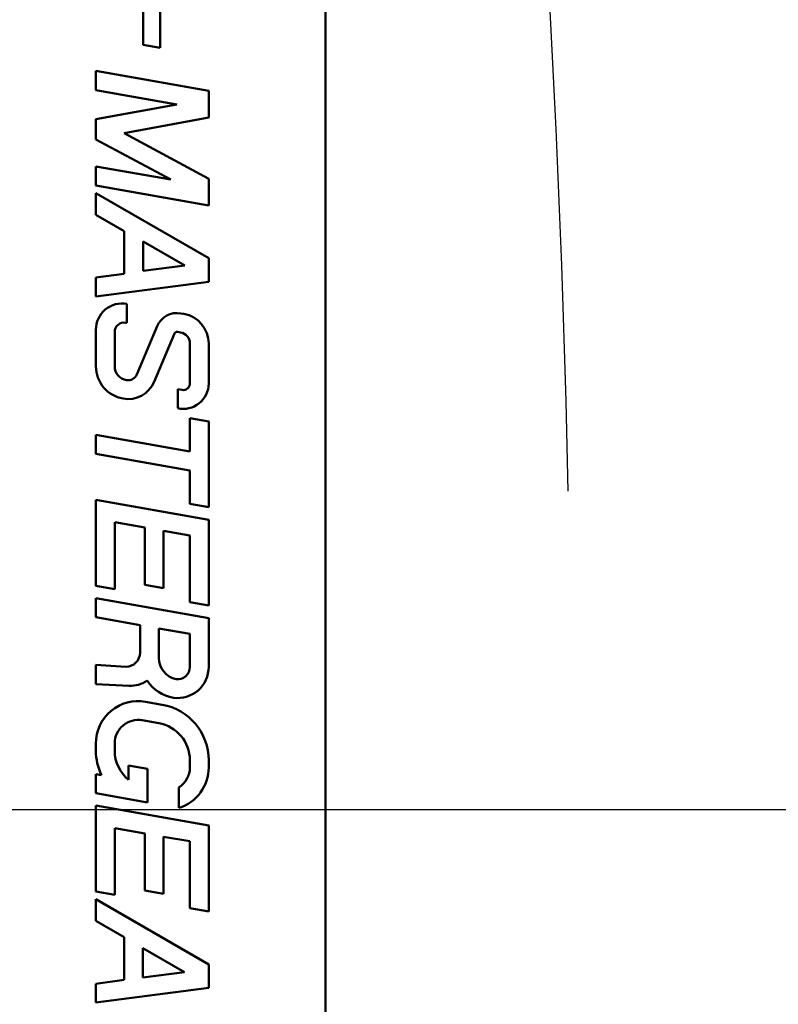
# Model space of a CAD drawing. Units: millimetres. Extents: x 0 to 1740, y 0 to 2100.
# Drawn here: x 912 to 928, y 864 to 884 of the extents above; entities that cross this region are included whole.
import ezdxf

# ---------------------------------------------------------------- set-up
doc = ezdxf.new("R2010")
doc.units = ezdxf.units.MM
doc.header["$LTSCALE"] = 5
doc.linetypes.add('TRATTEGGIATA2', pattern=[9.525, 6.35, -3.175])
doc.layers.add('Centro (ISO)', color=7, linetype='Continuous', lineweight=25)
doc.layers.add('Visibile (ISO)', color=7, linetype='Continuous', lineweight=50)
doc.layers.add('Lineanascosta', color=4, linetype='TRATTEGGIATA2')

msp = doc.modelspace()

# ---------------------------------------------------------------- linework, layer by layer
at = {"layer": 'Centro (ISO)', "linetype": 'Continuous'}
msp.add_line((1128.25148, 867.48223), (314.25546, 867.48223), dxfattribs=at)
at = {"layer": 'Lineanascosta', "ltscale": 2}
msp.add_arc((622.42644, 867.48223), 301, 343.1002706, 16.8997294, dxfattribs=at)
at = {"layer": 'Visibile (ISO)'}
for p, q in [((918.42644, 896.98223), (918.42644, 842.98223)), ((914.72397, 883.00647), (914.72397, 884.36916)), ((915.06748, 884.30859), (915.06748, 882.9459)), ((915.06748, 882.9459), (914.72397, 883.00647)), ((913.76519, 882.09186), (913.76519, 882.47943)), ((913.76519, 882.47943), (916.05525, 882.07563)), ((915.4096, 881.80191), (913.76519, 882.09186)), ((916.05525, 882.07563), (916.05525, 881.53304)), ((913.76519, 881.49817), (915.4096, 881.80191)), ((913.76519, 881.09014), (913.76519, 881.49817)), ((916.05525, 881.53304), (914.33771, 881.21578)), ((914.33771, 881.21578), (916.05525, 880.29283)), ((915.28451, 880.27371), (913.76519, 881.09014)), ((913.76519, 880.54161), (915.28451, 880.27371)), ((913.76519, 880.15404), (913.76519, 880.54161)), ((916.05525, 880.29283), (916.05525, 879.75024)), ((916.05525, 879.75024), (913.76519, 880.15404)), ((913.76519, 879.56065), (913.76519, 880.00137)), ((913.76519, 880.00137), (916.05525, 878.6792)), ((914.33771, 879.23011), (913.76519, 879.56065)), ((914.33771, 878.36208), (914.33771, 879.23011)), ((914.72601, 879.01796), (914.72601, 878.42029)), ((915.56979, 878.53081), (914.72601, 879.01796)), ((916.05525, 878.6792), (916.05525, 878.20211)), ((914.72601, 878.42029), (915.56979, 878.53081)), ((913.76519, 878.28709), (914.33771, 878.36208)), ((913.76519, 877.90215), (913.76519, 878.28709)), ((916.05525, 878.20211), (913.76519, 877.90215)), ((914.39496, 877.75235), (914.39496, 877.36478)), ((915.4892, 877.5594), (915.55061, 877.54857)), ((913.76519, 876.48603), (913.76519, 877.22658)), ((914.14687, 877.1811), (914.14687, 876.48603)), ((914.39496, 877.36478), (914.37085, 877.36903)), ((914.59623, 876.31741), (915.00838, 877.29732)), ((915.48434, 877.1727), (915.42292, 877.18353)), ((915.3602, 877.14934), (914.94805, 876.16943)), ((915.67358, 876.13584), (915.67358, 876.94717)), ((916.05525, 876.94717), (916.05525, 876.13584)), ((915.42549, 875.63282), (915.42549, 876.02038)), ((915.42549, 876.02038), (915.51679, 876.00428)), ((915.67358, 874.75581), (915.67358, 875.43404)), ((915.67358, 875.43404), (916.05525, 875.36674)), ((916.05525, 875.36674), (916.05525, 873.6227)), ((913.76519, 874.70474), (913.76519, 875.09231)), ((913.76519, 875.09231), (915.67358, 874.75581)), ((915.67358, 874.36824), (913.76519, 874.70474)), ((915.67358, 873.69), (915.67358, 874.36824)), ((913.76519, 873.77459), (916.05525, 873.37079)), ((913.76519, 872.03055), (913.76519, 873.77459)), ((916.05525, 873.6227), (915.67358, 873.69)), ((914.75755, 873.21204), (914.14687, 873.31972)), ((914.14687, 873.31972), (914.14687, 871.96325)), ((914.75755, 872.04935), (914.75755, 873.21204)), ((916.05525, 873.37079), (916.05525, 871.62675)), ((915.67358, 873.05052), (915.13923, 873.14474)), ((915.13923, 873.14474), (915.13923, 871.98205)), ((915.67358, 871.69405), (915.67358, 873.05052)), ((914.14687, 871.96325), (913.76519, 872.03055)), ((915.13923, 871.98205), (914.75755, 872.04935)), ((913.76519, 871.39107), (913.76519, 871.77863)), ((913.76519, 871.77863), (916.05525, 871.37483)), ((916.05525, 871.62675), (915.67358, 871.69405)), ((914.66213, 871.23291), (913.76519, 871.39107)), ((914.66213, 870.67324), (914.66213, 871.23291)), ((916.05525, 871.37483), (916.05525, 870.38132)), ((915.67358, 871.05457), (915.04381, 871.16561)), ((915.04381, 871.16561), (915.04381, 870.565)), ((915.67358, 870.38132), (915.67358, 871.05457)), ((913.76519, 870.03459), (913.76519, 870.42215)), ((913.76519, 870.42215), (914.37588, 870.38698)), ((914.44133, 869.99915), (913.76519, 870.03459)), ((914.77309, 869.67538), (915.10905, 869.61614)), ((915.04278, 869.24026), (914.70681, 869.2995)), ((913.76519, 868.68229), (913.76519, 868.82965)), ((914.14687, 868.82965), (914.14687, 868.68229)), ((915.67358, 868.34114), (915.67358, 868.4885)), ((916.05525, 868.4885), (916.05525, 868.34114)), ((913.76519, 867.81838), (913.76519, 868.20595)), ((913.76519, 868.20595), (913.87834, 868.186)), ((914.43029, 868.37935), (914.8148, 868.31155)), ((914.43029, 868.08867), (914.43029, 868.37935)), ((914.8148, 868.31155), (914.8148, 867.63331)), ((914.8148, 867.63331), (913.76519, 867.81838)), ((915.45137, 867.52107), (915.45137, 867.93784)), ((913.76519, 865.82243), (913.76519, 867.56647)), ((913.76519, 867.56647), (916.05525, 867.16267)), ((914.75755, 867.00392), (914.14687, 867.1116)), ((914.14687, 867.1116), (914.14687, 865.75513)), ((914.75755, 865.84123), (914.75755, 867.00392)), ((916.05525, 867.16267), (916.05525, 865.41863)), ((915.67358, 866.8424), (915.13923, 866.93662)), ((915.13923, 866.93662), (915.13923, 865.77393)), ((915.67358, 865.48593), (915.67358, 866.8424)), ((914.14687, 865.75513), (913.76519, 865.82243)), ((915.13923, 865.77393), (914.75755, 865.84123)), ((913.76519, 865.22668), (913.76519, 865.6674)), ((913.76519, 865.6674), (916.05525, 864.34523)), ((916.05525, 865.41863), (915.67358, 865.48593)), ((914.33771, 864.89614), (913.76519, 865.22668)), ((914.33771, 864.02811), (914.33771, 864.89614)), ((914.71938, 864.67578), (914.71938, 864.0781)), ((915.56316, 864.18862), (914.71938, 864.67578)), ((914.71938, 864.0781), (915.56316, 864.18862)), ((916.05525, 864.34523), (916.05525, 863.86814)), ((913.76519, 863.95312), (914.33771, 864.02811)), ((913.76519, 863.56818), (913.76519, 863.95312)), ((916.05525, 863.86814), (913.76519, 863.56818))]:
    msp.add_line(p, q, dxfattribs=at)
for centre, radius, start, end in [((914.29955, 877.22658), 0.53436, 79.714747, 179.999486), ((915.41298, 877.12714), 0.43893, 80.000385, 157.187619), ((915.44457, 876.94717), 0.61068, 359.999954, 80.000034), ((914.33771, 877.1811), 0.19084, 79.999822, 180), ((915.41298, 877.12714), 0.05725, 79.999979, 157.188088), ((915.44457, 876.94717), 0.22901, 0.000289, 79.999708), ((914.43313, 876.48603), 0.66793, 180, 259.999986), ((914.43318, 876.48605), 0.28631, 180.003833, 260.754007), ((914.42032, 876.3914), 0.19084, 259.999962, 337.188099), ((914.42029, 876.39142), 0.57254, 259.620701, 337.186998), ((915.53917, 876.13622), 0.51608, 257.274101, 359.957694), ((915.53999, 876.13584), 0.13359, 260, 0), ((914.37588, 870.67324), 0.28626, 269.999933, 0.000067), ((915.48274, 870.565), 0.43893, 180, 258.176639), ((915.42471, 870.38172), 0.63054, 262.300817, 359.963417), ((915.42549, 870.38132), 0.24809, 262.43002, 359.999999), ((914.47129, 870.57088), 0.57251, 267.000017, 305.464635), ((915.48274, 870.56501), 0.82061, 214.129976, 259.999915), ((914.62397, 868.82965), 0.85877, 79.999996, 180.000003), ((914.91022, 868.4885), 1.14503, 0, 80.000037), ((914.62397, 868.82965), 0.4771, 80.000365, 179.999746), ((914.91022, 868.4885), 0.76335, 0.000022, 79.999984), ((914.91022, 868.68229), 1.14503, 180, 205.685336), ((914.91022, 868.68229), 0.76335, 180.000001, 231.044972), ((915.19648, 868.34114), 0.85877, 287.265968, 0.000034), ((915.19648, 868.34114), 0.4771, 302.293481, 0)]:
    msp.add_arc(centre, radius, start, end, dxfattribs=at)

doc.saveas('drawing.dxf')
